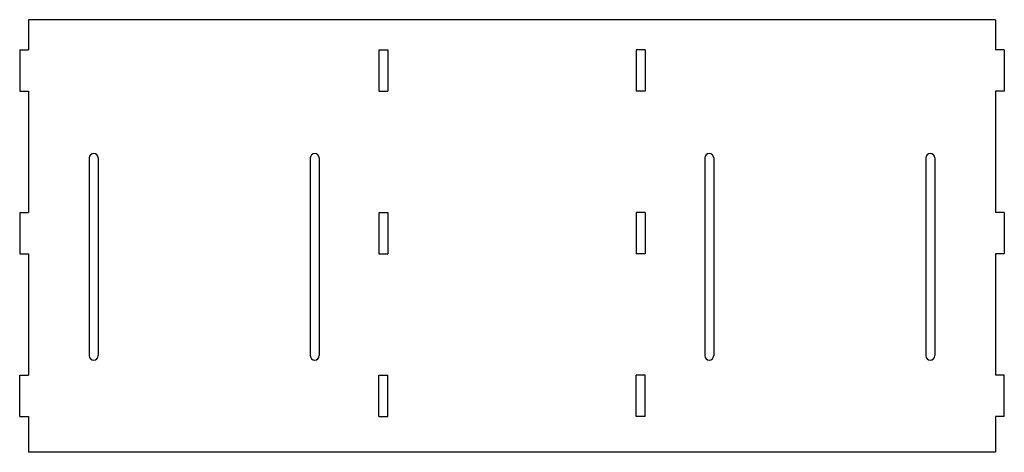
# Model space of a CAD drawing. Extents: x -3 to 353, y -68 to 89.
import ezdxf

# ---------------------------------------------------------------- set-up
doc = ezdxf.new("R2010")
doc.units = 0
doc.header["$MEASUREMENT"] = 0
doc.layers.add('VISIBLE', color=7, linetype='CONTINUOUS')

msp = doc.modelspace()

# ---------------------------------------------------------------- linework, layer by layer
at = {"layer": 'VISIBLE'}
for p, q in [((0, 88.78), (0, 77.86)), ((350, 88.78), (0, 88.78)), ((350, 88.78), (350, 77.86)), ((-3.2, 77.86), (0, 77.86)), ((-3.2, 77.86), (-3.2, 62.86)), ((126.8, 77.86), (126.8, 62.86)), ((126.8, 77.86), (130, 77.86)), ((130, 77.86), (130, 62.86)), ((223.2, 77.86), (220, 77.86)), ((220, 77.86), (220, 62.86)), ((223.2, 77.86), (223.2, 62.86)), ((353.2, 77.86), (350, 77.86)), ((353.2, 77.86), (353.2, 62.86)), ((-3.2, 62.86), (0, 62.86)), ((0, 62.86), (0, 18.99)), ((126.8, 62.86), (130, 62.86)), ((223.2, 62.86), (220, 62.86)), ((350, 62.86), (350, 18.99)), ((353.2, 62.86), (350, 62.86)), ((22, 38.78), (22, -32.83)), ((25.2, 38.78), (25.2, -32.83)), ((102, 38.78), (102, -32.83)), ((105.2, 38.78), (105.2, -32.83)), ((244.8, 38.78), (244.8, -32.83)), ((248, 38.78), (248, -32.83)), ((324.8, 38.78), (324.8, -32.83)), ((328, 38.78), (328, -32.83)), ((-3.2, 18.99), (0, 18.99)), ((-3.2, 18.99), (-3.2, 3.99)), ((126.8, 18.99), (126.8, 3.99)), ((126.8, 18.99), (130, 18.99)), ((130, 18.99), (130, 3.99)), ((223.2, 18.99), (220, 18.99)), ((220, 18.99), (220, 3.99)), ((223.2, 18.99), (223.2, 3.99)), ((353.2, 18.99), (350, 18.99)), ((353.2, 18.99), (353.2, 3.99)), ((-3.2, 3.99), (0, 3.99)), ((0, 3.99), (0, -39.87)), ((126.8, 3.99), (130, 3.99)), ((223.2, 3.99), (220, 3.99)), ((350, 3.99), (350, -39.87)), ((353.2, 3.99), (350, 3.99)), ((-3.2, -39.87), (0, -39.87)), ((-3.2, -54.87), (-3.2, -39.87)), ((126.8, -54.87), (126.8, -39.87)), ((126.8, -39.87), (130, -39.87)), ((130, -54.87), (130, -39.87)), ((220, -54.87), (220, -39.87)), ((223.2, -39.87), (220, -39.87)), ((223.2, -54.87), (223.2, -39.87)), ((353.2, -39.87), (350, -39.87)), ((353.2, -54.87), (353.2, -39.87)), ((-3.2, -54.87), (0, -54.87)), ((0, -54.87), (0, -67.83)), ((126.8, -54.87), (130, -54.87)), ((223.2, -54.87), (220, -54.87)), ((350, -54.87), (350, -67.83)), ((353.2, -54.87), (350, -54.87)), ((350, -67.83), (0, -67.83))]:
    msp.add_line(p, q, dxfattribs=at)
for centre, start, end in [((23.6, 38.78), 0, 180), ((103.6, 38.78), 0, 180), ((246.4, 38.78), 0, 180), ((326.4, 38.78), 0, 180), ((23.6, -32.83), 180, 0), ((103.6, -32.83), 180, 0), ((246.4, -32.83), 180, 0), ((326.4, -32.83), 180, 0)]:
    msp.add_arc(centre, 1.6, start, end, dxfattribs=at)

doc.saveas('drawing.dxf')
